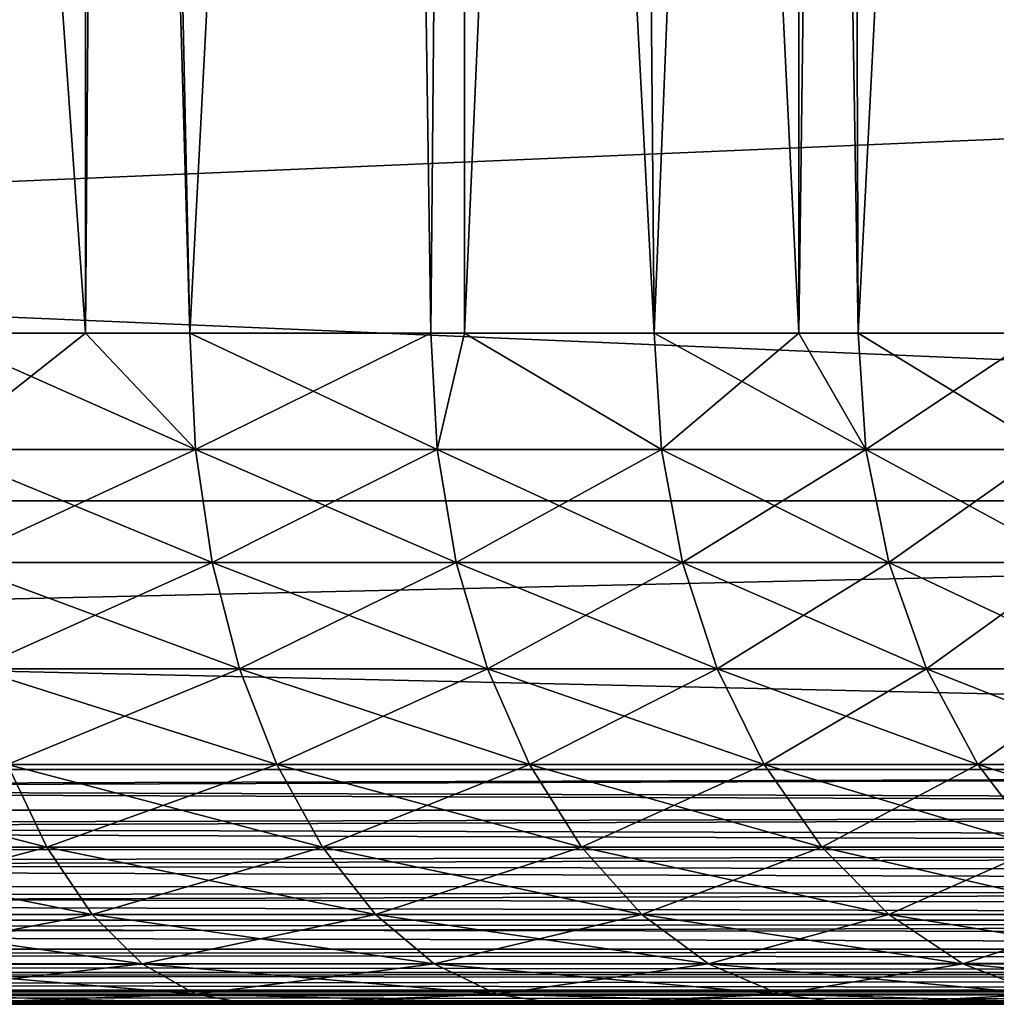
# Model space of a CAD drawing. Extents: x -842 to -287, y -810 to 85.
# Drawn here: x -302 to -299, y -810 to -808 of the extents above; entities that cross this region are included whole.
import ezdxf

# ---------------------------------------------------------------- set-up
doc = ezdxf.new("R2010")
doc.units = 0
doc.header["$MEASUREMENT"] = 0

msp = doc.modelspace()

# ---------------------------------------------------------------- linework, layer by layer
for points in [[(-289.061798, 83.021309), (-324.061829, 83.021309), (-289.061798, -808.978699)], [(-289.061798, -808.978699), (-324.061829, 83.021309), (-324.061829, -808.978699)], [(-324.061829, 83.021309, -1.5), (-289.061798, 83.021309, -1.5), (-324.061829, -808.978699, -1.5)], [(-324.061829, -808.978699, -1.5), (-289.061798, 83.021309, -1.5), (-289.061798, -808.978699, -1.5)], [(-289.061798, -808.978699, -30), (-311.561829, 67.825165, -30), (-289.061798, 83.021309, -30)], [(-289.061798, 83.021309, -28.5), (-308.923645, 70.969193, -28.5), (-289.061798, -808.978699, -28.5)], [(-289.061798, -808.978699, -28.5), (-308.923645, 70.969193, -28.5), (-309.365662, 70.021301, -28.5)], [(-289.061798, -808.978699, -28.5), (-309.365662, 70.021301, -28.5), (-309.965546, 69.164543, -28.5)], [(-289.061798, -808.978699, -28.5), (-309.965546, 69.164543, -28.5), (-310.705078, 68.425026, -28.5)], [(-310.705078, 68.425026, -28.5), (-311.561829, 67.825165, -28.5), (-289.061798, -808.978699, -28.5)], [(-289.061798, -808.978699, -30), (-312.509705, 67.383133, -30), (-311.561829, 67.825165, -30)], [(-289.061798, -808.978699, -28.5), (-311.561829, 67.825165, -28.5), (-312.509705, 67.383133, -28.5)], [(-324.061829, -808.978699, -30), (-316.613922, 67.383133, -30), (-289.061798, -808.978699, -30)], [(-289.061798, -808.978699, -28.5), (-312.509705, 67.383133, -28.5), (-324.061829, -808.978699, -28.5)], [(-316.613922, 67.383133, -30), (-315.603699, 67.112473, -30), (-289.061798, -808.978699, -30)], [(-313.519928, 67.112473, -30), (-312.509705, 67.383133, -30), (-289.061798, -808.978699, -30)], [(-289.061798, -808.978699, -30), (-315.603699, 67.112473, -30), (-314.561798, 67.021278, -30)], [(-289.061798, -808.978699, -30), (-314.561798, 67.021278, -30), (-313.519928, 67.112473, -30)], [(-302.378082, -797.778687, -23.529144), (-302.071259, -808.478699, -23.371681), (-301.614868, -797.778687, -23.105537)], [(-302.071259, -808.478699, -6.628319), (-302.378082, -797.778687, -6.470857), (-301.618042, -808.478699, -6.899515)], [(-301.618042, -808.478699, -6.899515), (-302.378082, -797.778687, -6.470857), (-301.614868, -797.778687, -6.894463)], [(-301.614868, -797.778687, -23.105537), (-302.071259, -808.478699, -23.371681), (-301.618042, -808.478699, -23.100485)], [(-301.614868, -797.778687, -23.105537), (-301.618042, -808.478699, -23.100485), (-301.536652, -797.778687, -23.06212)], [(-301.536652, -797.778687, -23.06212), (-301.618042, -808.478699, -23.100485), (-301.307068, -808.478699, -22.914394)], [(-301.618042, -808.478699, -6.899515), (-301.614868, -797.778687, -6.894463), (-301.307068, -808.478699, -7.085605)], [(-301.307068, -808.478699, -7.085605), (-301.614868, -797.778687, -6.894463), (-301.536652, -797.778687, -6.93788)], [(-301.536652, -797.778687, -23.06212), (-301.307068, -808.478699, -22.914394), (-300.746796, -797.778687, -22.512369)], [(-301.307068, -808.478699, -7.085605), (-301.536652, -797.778687, -6.93788), (-300.746796, -797.778687, -7.48763)], [(-300.746796, -797.778687, -22.512369), (-301.307068, -808.478699, -22.914394), (-300.58905, -808.478699, -22.387556)], [(-300.746796, -797.778687, -7.48763), (-300.58905, -808.478699, -7.612443), (-301.307068, -808.478699, -7.085605)], [(-300.746796, -797.778687, -22.512369), (-300.58905, -808.478699, -22.387556), (-300.492126, -797.778687, -22.293743)], [(-300.492126, -797.778687, -7.706258), (-300.58905, -808.478699, -7.612443), (-300.746796, -797.778687, -7.48763)], [(-300.492126, -797.778687, -22.293743), (-300.58905, -808.478699, -22.387556), (-300.488495, -808.478699, -22.298141)], [(-300.492126, -797.778687, -7.706258), (-300.488495, -808.478699, -7.701857), (-300.58905, -808.478699, -7.612443)], [(-300.492126, -797.778687, -22.293743), (-300.488495, -808.478699, -22.298141), (-300.016632, -797.778687, -21.88553)], [(-300.016632, -797.778687, -8.114469), (-299.923492, -808.478699, -8.204204), (-300.492126, -797.778687, -7.706258)], [(-300.492126, -797.778687, -7.706258), (-299.923492, -808.478699, -8.204204), (-300.488495, -808.478699, -7.701857)], [(-300.016632, -797.778687, -21.88553), (-300.488495, -808.478699, -22.298141), (-299.923492, -808.478699, -21.795795)], [(-300.016632, -797.778687, -21.88553), (-299.923492, -808.478699, -21.795795), (-299.49234, -797.778687, -21.333969)], [(-299.49234, -797.778687, -8.666032), (-299.492767, -808.478699, -8.666343), (-300.016632, -797.778687, -8.114469)], [(-300.016632, -797.778687, -8.114469), (-299.492767, -808.478699, -8.666343), (-299.923492, -808.478699, -8.204204)], [(-299.49234, -797.778687, -21.333969), (-299.923492, -808.478699, -21.795795), (-299.492767, -808.478699, -21.333656)], [(-299.49234, -797.778687, -21.333969), (-299.492767, -808.478699, -21.333656), (-299.353607, -797.778687, -21.18804)], [(-299.353607, -797.778687, -21.18804), (-299.492767, -808.478699, -21.333656), (-299.316315, -808.478699, -21.144314)], [(-299.49234, -797.778687, -8.666032), (-299.316315, -808.478699, -8.855685), (-299.492767, -808.478699, -8.666343)], [(-299.353607, -797.778687, -8.811962), (-299.316315, -808.478699, -8.855685), (-299.49234, -797.778687, -8.666032)], [(-299.353607, -797.778687, -21.18804), (-299.316315, -808.478699, -21.144314), (-298.764557, -797.778687, -20.427048)], [(-298.764557, -797.778687, -9.572952), (-298.772766, -808.478699, -9.561164), (-299.353607, -797.778687, -8.811962)], [(-299.353607, -797.778687, -8.811962), (-298.772766, -808.478699, -9.561164), (-299.316315, -808.478699, -8.855685)], [(-298.764557, -797.778687, -20.427048), (-299.316315, -808.478699, -21.144314), (-298.772766, -808.478699, -20.438835)], [(-289.061798, -807.478699, -1.5), (-324.061829, -807.478699, -1.5), (-289.061798, -808.978699, -1.5)], [(-289.061798, -808.978699, -1.5), (-324.061829, -807.478699, -1.5), (-324.061829, -808.978699, -1.5)], [(-324.061829, -807.478699, -28.5), (-289.061798, -807.478699, -28.5), (-324.061829, -808.978699, -28.5)], [(-324.061829, -808.978699, -28.5), (-289.061798, -807.478699, -28.5), (-289.061798, -808.978699, -28.5)], [(-302.056915, -808.825989, -6.601543), (-302.071259, -808.478699, -6.628319), (-301.290253, -808.825989, -7.060292)], [(-302.071259, -808.478699, -6.628319), (-301.618042, -808.478699, -6.899515), (-301.290253, -808.825989, -7.060292)], [(-301.618042, -808.478699, -23.100485), (-302.071259, -808.478699, -23.371681), (-302.056915, -808.825989, -23.398457)], [(-301.290253, -808.825989, -22.939709), (-301.618042, -808.478699, -23.100485), (-302.056915, -808.825989, -23.398457)], [(-301.290253, -808.825989, -7.060292), (-301.618042, -808.478699, -6.899515), (-301.307068, -808.478699, -7.085605)], [(-301.290253, -808.825989, -22.939709), (-301.307068, -808.478699, -22.914394), (-301.618042, -808.478699, -23.100485)], [(-301.290253, -808.825989, -7.060292), (-301.307068, -808.478699, -7.085605), (-300.569946, -808.825989, -7.588815)], [(-301.307068, -808.478699, -7.085605), (-300.58905, -808.478699, -7.612443), (-300.569946, -808.825989, -7.588815)], [(-300.58905, -808.478699, -22.387556), (-301.307068, -808.478699, -22.914394), (-301.290253, -808.825989, -22.939709)], [(-300.569946, -808.825989, -22.411184), (-300.58905, -808.478699, -22.387556), (-301.290253, -808.825989, -22.939709)], [(-300.569946, -808.825989, -7.588815), (-300.58905, -808.478699, -7.612443), (-300.488495, -808.478699, -7.701857)], [(-300.569946, -808.825989, -22.411184), (-300.488495, -808.478699, -22.298141), (-300.58905, -808.478699, -22.387556)], [(-300.569946, -808.825989, -7.588815), (-300.488495, -808.478699, -7.701857), (-299.902283, -808.825989, -8.182467)], [(-299.902283, -808.825989, -21.817532), (-300.488495, -808.478699, -22.298141), (-300.569946, -808.825989, -22.411184)], [(-299.902283, -808.825989, -8.182467), (-300.488495, -808.478699, -7.701857), (-299.923492, -808.478699, -8.204204)], [(-299.902283, -808.825989, -21.817532), (-299.923492, -808.478699, -21.795795), (-300.488495, -808.478699, -22.298141)], [(-299.902283, -808.825989, -8.182467), (-299.923492, -808.478699, -8.204204), (-299.293121, -808.825989, -8.836034)], [(-299.923492, -808.478699, -8.204204), (-299.492767, -808.478699, -8.666343), (-299.293121, -808.825989, -8.836034)], [(-299.492767, -808.478699, -21.333656), (-299.923492, -808.478699, -21.795795), (-299.902283, -808.825989, -21.817532)], [(-299.293121, -808.825989, -21.163967), (-299.492767, -808.478699, -21.333656), (-299.902283, -808.825989, -21.817532)], [(-299.293121, -808.825989, -8.836034), (-299.492767, -808.478699, -8.666343), (-299.316315, -808.478699, -8.855685)], [(-299.293121, -808.825989, -21.163967), (-299.316315, -808.478699, -21.144314), (-299.492767, -808.478699, -21.333656)], [(-299.293121, -808.825989, -8.836034), (-299.316315, -808.478699, -8.855685), (-298.747864, -808.825989, -9.543769)], [(-299.316315, -808.478699, -8.855685), (-298.772766, -808.478699, -9.561164), (-298.747864, -808.825989, -9.543769)], [(-298.772766, -808.478699, -20.438835), (-299.316315, -808.478699, -21.144314), (-299.293121, -808.825989, -21.163967)], [(-298.747864, -808.825989, -20.45623), (-298.772766, -808.478699, -20.438835), (-299.293121, -808.825989, -21.163967)], [(-302.056915, -808.825989, -23.398457), (-302.014252, -809.162781, -23.47797), (-301.290253, -808.825989, -22.939709)], [(-301.290253, -808.825989, -7.060292), (-301.240356, -809.162781, -6.985122), (-302.056915, -808.825989, -6.601543)], [(-302.056915, -808.825989, -6.601543), (-301.240356, -809.162781, -6.985122), (-302.014252, -809.162781, -6.522029)], [(-301.290253, -808.825989, -22.939709), (-302.014252, -809.162781, -23.47797), (-301.240356, -809.162781, -23.014879)], [(-301.290253, -808.825989, -22.939709), (-301.240356, -809.162781, -23.014879), (-300.569946, -808.825989, -22.411184)], [(-300.569946, -808.825989, -7.588815), (-300.513214, -809.162781, -7.518649), (-301.290253, -808.825989, -7.060292)], [(-301.290253, -808.825989, -7.060292), (-300.513214, -809.162781, -7.518649), (-301.240356, -809.162781, -6.985122)], [(-300.569946, -808.825989, -22.411184), (-301.240356, -809.162781, -23.014879), (-300.513214, -809.162781, -22.48135)], [(-300.569946, -808.825989, -22.411184), (-300.513214, -809.162781, -22.48135), (-299.902283, -808.825989, -21.817532)], [(-299.902283, -808.825989, -8.182467), (-299.839233, -809.162781, -8.117923), (-300.569946, -808.825989, -7.588815)], [(-300.569946, -808.825989, -7.588815), (-299.839233, -809.162781, -8.117923), (-300.513214, -809.162781, -7.518649)], [(-299.902283, -808.825989, -21.817532), (-300.513214, -809.162781, -22.48135), (-299.839233, -809.162781, -21.882078)], [(-299.902283, -808.825989, -21.817532), (-299.839233, -809.162781, -21.882078), (-299.293121, -808.825989, -21.163967)], [(-299.293121, -808.825989, -8.836034), (-299.224304, -809.162781, -8.777677), (-299.902283, -808.825989, -8.182467)], [(-299.902283, -808.825989, -8.182467), (-299.224304, -809.162781, -8.777677), (-299.839233, -809.162781, -8.117923)], [(-299.293121, -808.825989, -21.163967), (-299.839233, -809.162781, -21.882078), (-299.224304, -809.162781, -21.222324)], [(-299.293121, -808.825989, -21.163967), (-299.224304, -809.162781, -21.222324), (-298.747864, -808.825989, -20.45623)], [(-298.747864, -808.825989, -9.543769), (-298.673889, -809.162781, -9.492111), (-299.293121, -808.825989, -8.836034)], [(-299.293121, -808.825989, -8.836034), (-298.673889, -809.162781, -9.492111), (-299.224304, -809.162781, -8.777677)], [(-298.747864, -808.825989, -20.45623), (-299.224304, -809.162781, -21.222324), (-298.673889, -809.162781, -20.507889)], [(-324.061829, -808.978699), (-324.061829, -808.978699, -1.5), (-289.061798, -808.978699)], [(-289.061798, -808.978699), (-324.061829, -808.978699, -1.5), (-289.061798, -808.978699, -1.5)], [(-289.061798, -808.978699, -30), (-289.061798, -808.978699, -28.5), (-324.061829, -808.978699, -30)], [(-324.061829, -808.978699, -30), (-289.061798, -808.978699, -28.5), (-324.061829, -808.978699, -28.5)], [(-324.061829, -808.978699, -30), (-324.061829, -808.978699, -28.5), (-289.061798, -808.978699, -30)], [(-289.061798, -808.978699, -30), (-324.061829, -808.978699, -28.5), (-289.061798, -808.978699, -28.5)], [(-289.061798, -808.978699), (-289.061798, -808.978699, -1.5), (-324.061829, -808.978699)], [(-324.061829, -808.978699), (-289.061798, -808.978699, -1.5), (-324.061829, -808.978699, -1.5)], [(-324.061829, -809.778687, -30), (-324.061829, -808.978699, -30), (-289.061798, -809.778687, -30)], [(-289.061798, -809.778687, -30), (-324.061829, -808.978699, -30), (-289.061798, -808.978699, -30)], [(-289.061798, -809.778687), (-289.061798, -808.978699), (-324.061829, -809.778687)], [(-324.061829, -809.778687), (-289.061798, -808.978699), (-324.061829, -808.978699)], [(-302.014252, -809.162781, -23.47797), (-301.944611, -809.478699, -23.607805), (-301.240356, -809.162781, -23.014879)], [(-301.240356, -809.162781, -6.985122), (-301.158844, -809.478699, -6.862378), (-302.014252, -809.162781, -6.522029)], [(-302.014252, -809.162781, -6.522029), (-301.158844, -809.478699, -6.862378), (-301.944611, -809.478699, -6.392194)], [(-301.240356, -809.162781, -23.014879), (-301.944611, -809.478699, -23.607805), (-301.158844, -809.478699, -23.137621)], [(-301.240356, -809.162781, -23.014879), (-301.158844, -809.478699, -23.137621), (-300.513214, -809.162781, -22.48135)], [(-300.513214, -809.162781, -7.518649), (-300.420563, -809.478699, -7.404076), (-301.240356, -809.162781, -6.985122)], [(-301.240356, -809.162781, -6.985122), (-300.420563, -809.478699, -7.404076), (-301.158844, -809.478699, -6.862378)], [(-300.513214, -809.162781, -22.48135), (-301.158844, -809.478699, -23.137621), (-300.420563, -809.478699, -22.595922)], [(-300.513214, -809.162781, -22.48135), (-300.420563, -809.478699, -22.595922), (-299.839233, -809.162781, -21.882078)], [(-299.839233, -809.162781, -8.117923), (-299.736267, -809.478699, -8.012527), (-300.513214, -809.162781, -7.518649)], [(-300.513214, -809.162781, -7.518649), (-299.736267, -809.478699, -8.012527), (-300.420563, -809.478699, -7.404076)], [(-299.839233, -809.162781, -21.882078), (-300.420563, -809.478699, -22.595922), (-299.736267, -809.478699, -21.987474)], [(-299.839233, -809.162781, -21.882078), (-299.736267, -809.478699, -21.987474), (-299.224304, -809.162781, -21.222324)], [(-299.224304, -809.162781, -8.777677), (-299.111938, -809.478699, -8.682384), (-299.839233, -809.162781, -8.117923)], [(-299.839233, -809.162781, -8.117923), (-299.111938, -809.478699, -8.682384), (-299.736267, -809.478699, -8.012527)], [(-299.224304, -809.162781, -21.222324), (-299.736267, -809.478699, -21.987474), (-299.111938, -809.478699, -21.317616)], [(-299.224304, -809.162781, -21.222324), (-299.111938, -809.478699, -21.317616), (-298.673889, -809.162781, -20.507889)], [(-298.673889, -809.162781, -9.492111), (-298.553101, -809.478699, -9.407761), (-299.224304, -809.162781, -8.777677)], [(-299.224304, -809.162781, -8.777677), (-298.553101, -809.478699, -9.407761), (-299.111938, -809.478699, -8.682384)], [(-298.673889, -809.162781, -20.507889), (-299.111938, -809.478699, -21.317616), (-298.553101, -809.478699, -20.592239)], [(-301.944611, -809.478699, -23.607805), (-301.850098, -809.764282, -23.784019), (-301.158844, -809.478699, -23.137621)], [(-301.158844, -809.478699, -6.862378), (-301.048248, -809.764282, -6.695791), (-301.944611, -809.478699, -6.392194)], [(-301.944611, -809.478699, -6.392194), (-301.048248, -809.764282, -6.695791), (-301.850098, -809.764282, -6.215981)], [(-301.158844, -809.478699, -23.137621), (-301.850098, -809.764282, -23.784019), (-301.048248, -809.764282, -23.304209)], [(-301.158844, -809.478699, -23.137621), (-301.048248, -809.764282, -23.304209), (-300.420563, -809.478699, -22.595922)], [(-300.420563, -809.478699, -7.404076), (-300.294861, -809.764282, -7.248578), (-301.158844, -809.478699, -6.862378)], [(-301.158844, -809.478699, -6.862378), (-300.294861, -809.764282, -7.248578), (-301.048248, -809.764282, -6.695791)], [(-300.420563, -809.478699, -22.595922), (-301.048248, -809.764282, -23.304209), (-300.294861, -809.764282, -22.751423)], [(-300.420563, -809.478699, -22.595922), (-300.294861, -809.764282, -22.751423), (-299.736267, -809.478699, -21.987474)], [(-299.736267, -809.478699, -8.012527), (-299.596527, -809.764282, -7.869485), (-300.420563, -809.478699, -7.404076)], [(-300.420563, -809.478699, -7.404076), (-299.596527, -809.764282, -7.869485), (-300.294861, -809.764282, -7.248578)], [(-299.736267, -809.478699, -21.987474), (-300.294861, -809.764282, -22.751423), (-299.596527, -809.764282, -22.130516)], [(-299.736267, -809.478699, -21.987474), (-299.596527, -809.764282, -22.130516), (-299.111938, -809.478699, -21.317616)], [(-299.111938, -809.478699, -8.682384), (-298.959442, -809.764282, -8.553055), (-299.736267, -809.478699, -8.012527)], [(-299.736267, -809.478699, -8.012527), (-298.959442, -809.764282, -8.553055), (-299.596527, -809.764282, -7.869485)], [(-299.111938, -809.478699, -21.317616), (-299.596527, -809.764282, -22.130516), (-298.959442, -809.764282, -21.446945)], [(-299.111938, -809.478699, -21.317616), (-298.959442, -809.764282, -21.446945), (-298.553101, -809.478699, -20.592239)], [(-298.553101, -809.478699, -9.407761), (-298.38913, -809.764282, -9.293281), (-299.111938, -809.478699, -8.682384)], [(-299.111938, -809.478699, -8.682384), (-298.38913, -809.764282, -9.293281), (-298.959442, -809.764282, -8.553055)], [(-298.553101, -809.478699, -20.592239), (-298.959442, -809.764282, -21.446945), (-298.38913, -809.764282, -20.706718)], [(-301.850098, -809.764282, -6.215981), (-301.733582, -810.010803, -5.998746), (-302.693359, -809.764282, -5.813367)], [(-302.693359, -809.764282, -5.813367), (-301.733582, -810.010803, -5.998746), (-302.597687, -810.010803, -5.586175)], [(-301.850098, -809.764282, -23.784019), (-302.597687, -810.010803, -24.413826), (-301.733582, -810.010803, -24.001253)], [(-301.850098, -809.764282, -23.784019), (-301.733582, -810.010803, -24.001253), (-301.048248, -809.764282, -23.304209)], [(-301.048248, -809.764282, -6.695791), (-300.911896, -810.010803, -6.490422), (-301.850098, -809.764282, -6.215981)], [(-301.850098, -809.764282, -6.215981), (-300.911896, -810.010803, -6.490422), (-301.733582, -810.010803, -5.998746)], [(-301.048248, -809.764282, -23.304209), (-301.733582, -810.010803, -24.001253), (-300.911896, -810.010803, -23.509579)], [(-301.048248, -809.764282, -23.304209), (-300.911896, -810.010803, -23.509579), (-300.294861, -809.764282, -22.751423)], [(-300.294861, -809.764282, -7.248578), (-300.139862, -810.010803, -7.05688), (-301.048248, -809.764282, -6.695791)], [(-301.048248, -809.764282, -6.695791), (-300.139862, -810.010803, -7.05688), (-300.911896, -810.010803, -6.490422)], [(-300.294861, -809.764282, -22.751423), (-300.911896, -810.010803, -23.509579), (-300.139862, -810.010803, -22.943121)], [(-300.294861, -809.764282, -22.751423), (-300.139862, -810.010803, -22.943121), (-299.596527, -809.764282, -22.130516)], [(-299.596527, -809.764282, -7.869485), (-299.424286, -810.010803, -7.693142), (-300.294861, -809.764282, -7.248578)], [(-300.294861, -809.764282, -7.248578), (-299.424286, -810.010803, -7.693142), (-300.139862, -810.010803, -7.05688)], [(-299.596527, -809.764282, -22.130516), (-300.139862, -810.010803, -22.943121), (-299.424286, -810.010803, -22.306858)], [(-299.596527, -809.764282, -22.130516), (-299.424286, -810.010803, -22.306858), (-298.959442, -809.764282, -21.446945)], [(-298.959442, -809.764282, -8.553055), (-298.771423, -810.010803, -8.393618), (-299.596527, -809.764282, -7.869485)], [(-299.596527, -809.764282, -7.869485), (-298.771423, -810.010803, -8.393618), (-299.424286, -810.010803, -7.693142)], [(-298.959442, -809.764282, -21.446945), (-299.424286, -810.010803, -22.306858), (-298.771423, -810.010803, -21.606382)], [(-298.959442, -809.764282, -21.446945), (-298.771423, -810.010803, -21.606382), (-298.38913, -809.764282, -20.706718)], [(-298.38913, -809.764282, -9.293281), (-298.187012, -810.010803, -9.15215), (-298.959442, -809.764282, -8.553055)], [(-298.959442, -809.764282, -8.553055), (-298.187012, -810.010803, -9.15215), (-298.771423, -810.010803, -8.393618)], [(-289.061798, -809.888245, -0.008618), (-289.061798, -809.778687), (-324.061829, -809.778687)], [(-289.061798, -809.888245, -0.008618), (-324.061829, -809.778687), (-289.061798, -809.900085, -0.011463)], [(-289.061798, -809.900085, -0.011463), (-324.061829, -809.778687), (-324.061829, -809.900269, -0.010635)], [(-324.061829, -809.888245, -29.991383), (-324.061829, -809.778687, -30), (-289.061798, -809.778687, -30)], [(-324.061829, -809.888245, -29.991383), (-289.061798, -809.778687, -30), (-324.061829, -809.900085, -29.988537)], [(-324.061829, -809.900085, -29.988537), (-289.061798, -809.778687, -30), (-289.061798, -809.900269, -29.989365)], [(-289.061798, -809.900085, -0.011463), (-324.061829, -809.900269, -0.010635), (-289.061798, -809.994995, -0.03426)], [(-324.061829, -809.900085, -29.988537), (-289.061798, -809.900269, -29.989365), (-324.061829, -809.994995, -29.96574)], [(-289.061798, -809.994995, -0.03426), (-324.061829, -809.900269, -0.010635), (-289.061798, -810.017578, -0.043593)], [(-289.061798, -810.017578, -0.043593), (-324.061829, -809.900269, -0.010635), (-324.061829, -810.018127, -0.042215)], [(-324.061829, -809.994995, -29.96574), (-289.061798, -809.900269, -29.989365), (-324.061829, -810.017578, -29.956406)], [(-324.061829, -810.017578, -29.956406), (-289.061798, -809.900269, -29.989365), (-289.061798, -810.018127, -29.957785)], [(-289.061798, -810.017578, -0.043593), (-324.061829, -810.018127, -0.042215), (-289.061798, -810.096497, -0.076295)], [(-324.061829, -810.017578, -29.956406), (-289.061798, -810.018127, -29.957785), (-324.061829, -810.096497, -29.923706)], [(-289.061798, -810.096497, -0.076295), (-324.061829, -810.018127, -0.042215), (-289.061798, -810.127686, -0.095418)], [(-289.061798, -810.127686, -0.095418), (-324.061829, -810.018127, -0.042215), (-324.061829, -810.128723, -0.093782)], [(-324.061829, -810.096497, -29.923706), (-289.061798, -810.018127, -29.957785), (-324.061829, -810.127686, -29.904581)], [(-324.061829, -810.127686, -29.904581), (-289.061798, -810.018127, -29.957785), (-289.061798, -810.128723, -29.906218)], [(-302.597687, -810.010803, -24.413826), (-302.486847, -810.210754, -24.677017), (-301.733582, -810.010803, -24.001253)], [(-301.733582, -810.010803, -5.998746), (-301.598572, -810.210754, -5.747089), (-302.597687, -810.010803, -5.586175)], [(-302.597687, -810.010803, -5.586175), (-301.598572, -810.210754, -5.747089), (-302.486847, -810.210754, -5.322983)], [(-301.733582, -810.010803, -24.001253), (-302.486847, -810.210754, -24.677017), (-301.598572, -810.210754, -24.252911)], [(-301.733582, -810.010803, -24.001253), (-301.598572, -810.210754, -24.252911), (-300.911896, -810.010803, -23.509579)], [(-300.911896, -810.010803, -6.490422), (-300.753937, -810.210754, -6.252511), (-301.733582, -810.010803, -5.998746)], [(-301.733582, -810.010803, -5.998746), (-300.753937, -810.210754, -6.252511), (-301.598572, -810.210754, -5.747089)], [(-300.911896, -810.010803, -23.509579), (-301.598572, -810.210754, -24.252911), (-300.753937, -810.210754, -23.747488)], [(-300.911896, -810.010803, -23.509579), (-300.753937, -810.210754, -23.747488), (-300.139862, -810.010803, -22.943121)], [(-300.139862, -810.010803, -7.05688), (-299.960327, -810.210754, -6.834806), (-300.911896, -810.010803, -6.490422)], [(-300.911896, -810.010803, -6.490422), (-299.960327, -810.210754, -6.834806), (-300.753937, -810.210754, -6.252511)], [(-300.139862, -810.010803, -22.943121), (-300.753937, -810.210754, -23.747488), (-299.960327, -810.210754, -23.165194)], [(-300.139862, -810.010803, -22.943121), (-299.960327, -810.210754, -23.165194), (-299.424286, -810.010803, -22.306858)], [(-299.424286, -810.010803, -7.693142), (-299.224731, -810.210754, -7.488857), (-300.139862, -810.010803, -7.05688)], [(-300.139862, -810.010803, -7.05688), (-299.224731, -810.210754, -7.488857), (-299.960327, -810.210754, -6.834806)], [(-299.424286, -810.010803, -22.306858), (-299.960327, -810.210754, -23.165194), (-299.224731, -810.210754, -22.511143)], [(-299.424286, -810.010803, -22.306858), (-299.224731, -810.210754, -22.511143), (-298.771423, -810.010803, -21.606382)], [(-298.771423, -810.010803, -8.393618), (-298.553619, -810.210754, -8.208916), (-299.424286, -810.010803, -7.693142)], [(-299.424286, -810.010803, -7.693142), (-298.553619, -810.210754, -8.208916), (-299.224731, -810.210754, -7.488857)], [(-298.771423, -810.010803, -21.606382), (-299.224731, -810.210754, -22.511143), (-298.553619, -810.210754, -21.791084)], [(-289.061798, -810.127686, -0.095418), (-324.061829, -810.128723, -0.093782), (-289.061798, -810.190186, -0.133688)], [(-324.061829, -810.127686, -29.904581), (-289.061798, -810.128723, -29.906218), (-324.061829, -810.190186, -29.866312)], [(-289.061798, -810.190186, -0.133688), (-324.061829, -810.128723, -0.093782), (-289.061798, -810.227295, -0.165389)], [(-289.061798, -810.227295, -0.165389), (-324.061829, -810.128723, -0.093782), (-324.061829, -810.228638, -0.163769)], [(-324.061829, -810.190186, -29.866312), (-289.061798, -810.128723, -29.906218), (-324.061829, -810.227295, -29.834612)], [(-324.061829, -810.227295, -29.834612), (-289.061798, -810.128723, -29.906218), (-289.061798, -810.228638, -29.836231)], [(-289.061798, -810.227295, -0.165389), (-324.061829, -810.228638, -0.163769), (-289.061798, -810.273682, -0.205025)], [(-324.061829, -810.227295, -29.834612), (-289.061798, -810.228638, -29.836231), (-324.061829, -810.273682, -29.794973)], [(-289.061798, -810.273682, -0.205025), (-324.061829, -810.228638, -0.163769), (-289.061798, -810.313293, -0.251433)], [(-289.061798, -810.313293, -0.251433), (-324.061829, -810.228638, -0.163769), (-324.061829, -810.314941, -0.250049)], [(-324.061829, -810.273682, -29.794973), (-289.061798, -810.228638, -29.836231), (-324.061829, -810.313293, -29.748566)], [(-324.061829, -810.313293, -29.748566), (-289.061798, -810.228638, -29.836231), (-289.061798, -810.314941, -29.749952)], [(-302.486847, -810.210754, -24.677017), (-302.364227, -810.358093, -24.968212), (-301.598572, -810.210754, -24.252911)], [(-301.598572, -810.210754, -5.747089), (-301.449219, -810.358093, -5.468657), (-302.486847, -810.210754, -5.322983)], [(-302.486847, -810.210754, -5.322983), (-301.449219, -810.358093, -5.468657), (-302.364227, -810.358093, -5.031788)], [(-301.598572, -810.210754, -24.252911), (-302.364227, -810.358093, -24.968212), (-301.449219, -810.358093, -24.531343)], [(-301.598572, -810.210754, -24.252911), (-301.449219, -810.358093, -24.531343), (-300.753937, -810.210754, -23.747488)], [(-300.753937, -810.210754, -6.252511), (-300.579163, -810.358093, -5.989287), (-301.598572, -810.210754, -5.747089)], [(-301.598572, -810.210754, -5.747089), (-300.579163, -810.358093, -5.989287), (-301.449219, -810.358093, -5.468657)], [(-300.753937, -810.210754, -23.747488), (-301.449219, -810.358093, -24.531343), (-300.579163, -810.358093, -24.010712)], [(-300.753937, -810.210754, -23.747488), (-300.579163, -810.358093, -24.010712), (-299.960327, -810.210754, -23.165194)], [(-299.960327, -810.210754, -6.834806), (-299.761688, -810.358093, -6.589104), (-300.753937, -810.210754, -6.252511)], [(-300.753937, -810.210754, -6.252511), (-299.761688, -810.358093, -6.589104), (-300.579163, -810.358093, -5.989287)], [(-299.960327, -810.210754, -23.165194), (-300.579163, -810.358093, -24.010712), (-299.761688, -810.358093, -23.410896)], [(-299.960327, -810.210754, -23.165194), (-299.761688, -810.358093, -23.410896), (-299.224731, -810.210754, -22.511143)], [(-299.224731, -810.210754, -7.488857), (-299.003967, -810.358093, -7.262836), (-299.960327, -810.210754, -6.834806)], [(-299.960327, -810.210754, -6.834806), (-299.003967, -810.358093, -7.262836), (-299.761688, -810.358093, -6.589104)], [(-299.224731, -810.210754, -22.511143), (-299.761688, -810.358093, -23.410896), (-299.003967, -810.358093, -22.737164)], [(-299.224731, -810.210754, -22.511143), (-299.003967, -810.358093, -22.737164), (-298.553619, -810.210754, -21.791084)], [(-298.553619, -810.210754, -8.208916), (-298.312653, -810.358093, -8.004563), (-299.224731, -810.210754, -7.488857)], [(-299.224731, -810.210754, -7.488857), (-298.312653, -810.358093, -8.004563), (-299.003967, -810.358093, -7.262836)], [(-298.553619, -810.210754, -21.791084), (-299.003967, -810.358093, -22.737164), (-298.312653, -810.358093, -21.995436)], [(-289.061798, -810.313293, -0.251433), (-324.061829, -810.314941, -0.250049), (-289.061798, -810.345032, -0.28855)], [(-324.061829, -810.313293, -29.748566), (-289.061798, -810.314941, -29.749952), (-324.061829, -810.345032, -29.711449)], [(-289.061798, -810.345032, -0.28855), (-324.061829, -810.314941, -0.250049), (-324.061829, -810.384949, -0.35)], [(-324.061829, -810.345032, -29.711449), (-289.061798, -810.314941, -29.749952), (-289.061798, -810.384949, -29.650002)], [(-289.061798, -810.345032, -0.28855), (-324.061829, -810.384949, -0.35), (-289.061798, -810.383301, -0.351002)], [(-324.061829, -810.345032, -29.711449), (-289.061798, -810.384949, -29.650002), (-324.061829, -810.383301, -29.648998)], [(-302.364227, -810.358093, -24.968212), (-302.233551, -810.448303, -25.278563), (-301.449219, -810.358093, -24.531343)], [(-301.449219, -810.358093, -5.468657), (-301.29007, -810.448303, -5.171907), (-302.364227, -810.358093, -5.031788)], [(-302.364227, -810.358093, -5.031788), (-301.29007, -810.448303, -5.171907), (-302.233551, -810.448303, -4.721437)], [(-301.449219, -810.358093, -24.531343), (-302.233551, -810.448303, -25.278563), (-301.29007, -810.448303, -24.828093)], [(-301.449219, -810.358093, -24.531343), (-301.29007, -810.448303, -24.828093), (-300.579163, -810.358093, -24.010712)], [(-300.579163, -810.358093, -5.989287), (-300.392914, -810.448303, -5.708747), (-301.449219, -810.358093, -5.468657)], [(-301.449219, -810.358093, -5.468657), (-300.392914, -810.448303, -5.708747), (-301.29007, -810.448303, -5.171907)], [(-300.579163, -810.358093, -24.010712), (-301.29007, -810.448303, -24.828093), (-300.392914, -810.448303, -24.291252)], [(-300.579163, -810.358093, -24.010712), (-300.392914, -810.448303, -24.291252), (-299.761688, -810.358093, -23.410896)], [(-299.761688, -810.358093, -6.589104), (-299.549957, -810.448303, -6.327239), (-300.579163, -810.358093, -5.989287)], [(-300.579163, -810.358093, -5.989287), (-299.549957, -810.448303, -6.327239), (-300.392914, -810.448303, -5.708747)], [(-299.761688, -810.358093, -23.410896), (-300.392914, -810.448303, -24.291252), (-299.549957, -810.448303, -23.672762)], [(-299.761688, -810.358093, -23.410896), (-299.549957, -810.448303, -23.672762), (-299.003967, -810.358093, -22.737164)], [(-299.003967, -810.358093, -7.262836), (-298.768646, -810.448303, -7.021947), (-299.761688, -810.358093, -6.589104)], [(-299.761688, -810.358093, -6.589104), (-298.768646, -810.448303, -7.021947), (-299.549957, -810.448303, -6.327239)], [(-299.003967, -810.358093, -22.737164), (-299.549957, -810.448303, -23.672762), (-298.768646, -810.448303, -22.978052)], [(-299.003967, -810.358093, -22.737164), (-298.768646, -810.448303, -22.978052), (-298.312653, -810.358093, -21.995436)], [(-298.312653, -810.358093, -8.004563), (-298.055817, -810.448303, -7.786767), (-299.003967, -810.358093, -7.262836)], [(-299.003967, -810.358093, -7.262836), (-298.055817, -810.448303, -7.786767), (-298.768646, -810.448303, -7.021947)], [(-289.061798, -810.383301, -0.351002), (-324.061829, -810.384949, -0.35), (-289.061798, -810.402405, -0.382207)], [(-324.061829, -810.383301, -29.648998), (-289.061798, -810.384949, -29.650002), (-324.061829, -810.402405, -29.617794)], [(-289.061798, -810.402405, -0.382207), (-324.061829, -810.384949, -0.35), (-324.061829, -810.436523, -0.460586)], [(-324.061829, -810.402405, -29.617794), (-289.061798, -810.384949, -29.650002), (-289.061798, -810.436523, -29.539413)], [(-289.061798, -810.402405, -0.382207), (-324.061829, -810.436523, -0.460586), (-289.061798, -810.43512, -0.461157)], [(-324.061829, -810.402405, -29.617794), (-289.061798, -810.436523, -29.539413), (-324.061829, -810.43512, -29.538843)], [(-289.061798, -810.43512, -0.461157), (-324.061829, -810.436523, -0.460586), (-289.061798, -810.444458, -0.483688)], [(-324.061829, -810.43512, -29.538843), (-289.061798, -810.436523, -29.539413), (-324.061829, -810.444458, -29.516312)], [(-289.061798, -810.444458, -0.483688), (-324.061829, -810.436523, -0.460586), (-324.061829, -810.468079, -0.578446)], [(-324.061829, -810.444458, -29.516312), (-289.061798, -810.436523, -29.539413), (-289.061798, -810.468079, -29.421553)], [(-289.061798, -810.444458, -0.483688), (-324.061829, -810.468079, -0.578446), (-289.061798, -810.467224, -0.578645)], [(-324.061829, -810.444458, -29.516312), (-289.061798, -810.468079, -29.421553), (-324.061829, -810.467224, -29.421356)], [(-289.061798, -810.467224, -0.578645), (-324.061829, -810.468079, -0.578446), (-289.061798, -810.470093, -0.590496)], [(-324.061829, -810.467224, -29.421356), (-289.061798, -810.468079, -29.421553), (-324.061829, -810.470093, -29.409504)], [(-289.061798, -810.470093, -0.590496), (-324.061829, -810.468079, -0.578446), (-324.061829, -810.478699, -0.7)], [(-324.061829, -810.470093, -29.409504), (-289.061798, -810.468079, -29.421553), (-289.061798, -810.478699, -29.300001)], [(-289.061798, -810.470093, -0.590496), (-324.061829, -810.478699, -0.7), (-289.061798, -810.478699, -0.7)], [(-324.061829, -810.470093, -29.409504), (-289.061798, -810.478699, -29.300001), (-324.061829, -810.478699, -29.300001)], [(-302.233551, -810.448303, -25.278563), (-302.098755, -810.478699, -25.598639), (-301.29007, -810.448303, -24.828093)], [(-301.29007, -810.448303, -5.171907), (-301.125885, -810.478699, -4.86586), (-302.233551, -810.448303, -4.721437)], [(-302.233551, -810.448303, -4.721437), (-301.125885, -810.478699, -4.86586), (-302.098755, -810.478699, -4.401362)], [(-301.29007, -810.448303, -24.828093), (-302.098755, -810.478699, -25.598639), (-301.125885, -810.478699, -25.13414)], [(-301.29007, -810.448303, -24.828093), (-301.125885, -810.478699, -25.13414), (-300.392914, -810.448303, -24.291252)], [(-300.392914, -810.448303, -5.708747), (-300.200806, -810.478699, -5.419417), (-301.29007, -810.448303, -5.171907)], [(-301.29007, -810.448303, -5.171907), (-300.200806, -810.478699, -5.419417), (-301.125885, -810.478699, -4.86586)], [(-300.392914, -810.448303, -24.291252), (-301.125885, -810.478699, -25.13414), (-300.200806, -810.478699, -24.580584)], [(-300.392914, -810.448303, -24.291252), (-300.200806, -810.478699, -24.580584), (-299.549957, -810.448303, -23.672762)], [(-299.549957, -810.448303, -6.327239), (-299.331604, -810.478699, -6.057168), (-300.392914, -810.448303, -5.708747)], [(-300.392914, -810.448303, -5.708747), (-299.331604, -810.478699, -6.057168), (-300.200806, -810.478699, -5.419417)], [(-299.549957, -810.448303, -23.672762), (-300.200806, -810.478699, -24.580584), (-299.331604, -810.478699, -23.942831)], [(-299.549957, -810.448303, -23.672762), (-299.331604, -810.478699, -23.942831), (-298.768646, -810.448303, -22.978052)], [(-298.768646, -810.448303, -7.021947), (-298.52597, -810.478699, -6.77351), (-299.549957, -810.448303, -6.327239)], [(-299.549957, -810.448303, -6.327239), (-298.52597, -810.478699, -6.77351), (-299.331604, -810.478699, -6.057168)], [(-298.768646, -810.448303, -22.978052), (-299.331604, -810.478699, -23.942831), (-298.52597, -810.478699, -23.22649)], [(-324.061829, -810.478699, -0.7), (-306.292236, -810.478699, -3.50316), (-289.061798, -810.478699, -0.7)], [(-289.061798, -810.478699, -29.300001), (-306.292236, -810.478699, -26.49684), (-324.061829, -810.478699, -29.300001)], [(-289.061798, -810.478699, -0.7), (-306.292236, -810.478699, -3.50316), (-305.216827, -810.478699, -3.578923)], [(-289.061798, -810.478699, -29.300001), (-305.216827, -810.478699, -26.421078), (-306.292236, -810.478699, -26.49684)], [(-305.216827, -810.478699, -3.578923), (-304.153259, -810.478699, -3.755054), (-289.061798, -810.478699, -0.7)], [(-304.153259, -810.478699, -26.244946), (-305.216827, -810.478699, -26.421078), (-289.061798, -810.478699, -29.300001)], [(-289.061798, -810.478699, -29.300001), (-303.11084, -810.478699, -25.969995), (-304.153259, -810.478699, -26.244946)], [(-289.061798, -810.478699, -0.7), (-304.153259, -810.478699, -3.755054), (-303.11084, -810.478699, -4.030005)], [(-289.061798, -810.478699, -29.300001), (-302.098755, -810.478699, -25.598639), (-303.11084, -810.478699, -25.969995)], [(-289.061798, -810.478699, -0.7), (-303.11084, -810.478699, -4.030005), (-302.098755, -810.478699, -4.401362)], [(-301.125885, -810.478699, -25.13414), (-302.098755, -810.478699, -25.598639), (-289.061798, -810.478699, -29.300001)], [(-302.098755, -810.478699, -4.401362), (-301.125885, -810.478699, -4.86586), (-289.061798, -810.478699, -0.7)], [(-289.061798, -810.478699, -29.300001), (-300.200806, -810.478699, -24.580584), (-301.125885, -810.478699, -25.13414)], [(-289.061798, -810.478699, -0.7), (-301.125885, -810.478699, -4.86586), (-300.200806, -810.478699, -5.419417)], [(-289.061798, -810.478699, -29.300001), (-299.331604, -810.478699, -23.942831), (-300.200806, -810.478699, -24.580584)], [(-289.061798, -810.478699, -0.7), (-300.200806, -810.478699, -5.419417), (-299.331604, -810.478699, -6.057168)], [(-298.52597, -810.478699, -23.22649), (-299.331604, -810.478699, -23.942831), (-289.061798, -810.478699, -29.300001)], [(-299.331604, -810.478699, -6.057168), (-298.52597, -810.478699, -6.77351), (-289.061798, -810.478699, -0.7)]]:
    msp.add_3dface(points)

doc.saveas('drawing.dxf')
